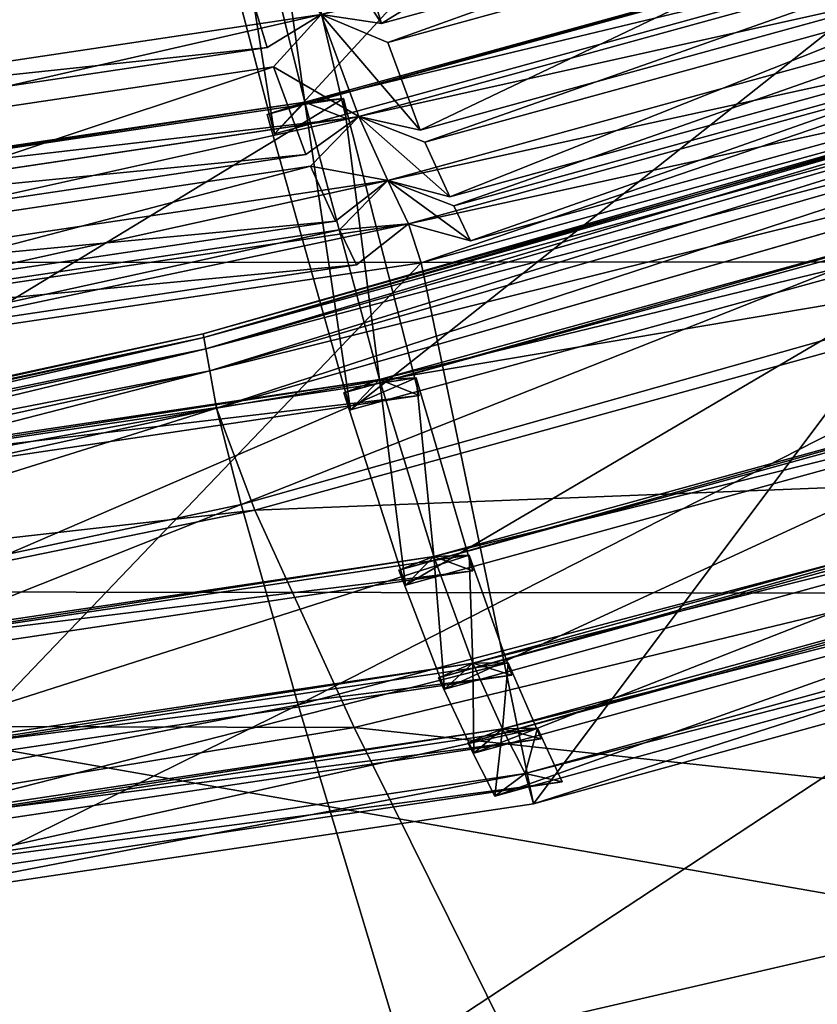
# Model space of a CAD drawing. Units: millimetres. Extents: x -421 to -90, y 30 to 75.
# Drawn here: x -397 to -396, y 45 to 47 of the extents above; entities that cross this region are included whole.
import ezdxf

# ---------------------------------------------------------------- set-up
doc = ezdxf.new("R2010")
doc.units = ezdxf.units.MM
doc.layers.get('0').update_dxf_attribs({"true_color": 0xc7c7c7})

# ---------------------------------------------------------------- blocks, each defined once
blk = doc.blocks.new('Box002')
at = {"color": 0}
mesh = blk.add_polyface(dxfattribs=at)
corners = [(0.9090362191200256, -0.6289088129997253, 3.142188787460327), (0.7890148162841797, -0.794675350189209, 3.142188787460327), (0.8940815925598145, -0.9026098251342773, 3.142189025878906), (0.70833820104599, -0.7111705541610718, 3.142188787460327), (0.5581257343292236, -0.8144933581352234, 3.142188549041748), (0.6289550065994263, -0.904201865196228, 3.142188787460327), (0.586993396282196, -0.8315139412879944, 3.002708435058594), (0.7247482538223267, -0.7314029335975647, 3.002708435058594), (0.8219047784805298, -0.8350948095321655, 3.002708435058594), (0.9307101964950562, -0.6917833685874939, 3.002708435058594), (0.4725179970264435, -0.7008699178695679, 3.045752286911011), (0.3250243067741394, -0.765040397644043, 3.04575252532959), (0.3250250816345215, -0.7650408744812012, 3.058796167373657), (0.4725185036659241, -0.7008703351020813, 3.058796167373657), (0.3250259160995483, -0.7650413513183594, 3.07244873046875), (0.4725196361541748, -0.7008713483810425, 3.086101293563843), (0.3250267505645752, -0.7650418877601624, 3.086101293563843), (0.3250275850296021, -0.7650423645973206, 3.09914493560791), (0.4725190699100494, -0.7008708715438843, 3.07244873046875), (0.1852463036775589, -0.8686410784721375, 3.142189025878906), (0.3545638918876648, -0.8239567279815674, 3.142188549041748), (0.3368540406227112, -0.7913299202919006, 3.141563415527344), (0.6574176549911499, -0.6583147644996643, 3.142188549041748), (0.5136581659317017, -0.7574800252914429, 3.142188549041748), (0.3870231211185455, -0.881505012512207, 3.142188549041748), (0.4892697930335999, -0.7254862189292908, 3.141563415527344), (0.4755996465682983, -0.705854594707489, 3.13593864440918), (0.3271442949771881, -0.7705473303794861, 3.135938882827759), (0.3292590379714966, -0.7760512828826904, 3.139688491821289), (0.4786778092384338, -0.7108362913131714, 3.139688491821289), (0.1722160279750824, -0.8212665319442749, 3.139688968658447), (0.1761192977428436, -0.8366625308990479, 3.141563892364502), (0.5251719951629639, -0.7643065452575684, 3.002708435058594), (0.4222102165222168, -0.8968946933746338, 3.002708435058594), (0.3686111271381378, -0.8301254510879517, 3.002708435058594), (0.3403385281562805, -0.7928833365440369, 3.003333568572998), (0.4921160936355591, -0.7272091507911682, 3.003333568572998), (0.1941774189472198, -0.8722090721130371, 3.002708435058594), (0.1783338338136673, -0.8375588655471802, 3.003333568572998), (0.1721962243318558, -0.8212693929672241, 3.005208492279053), (0.329230785369873, -0.7760607004165649, 3.005208492279053), (0.3271265625953674, -0.770550012588501, 3.008958339691162), (0.4755811989307404, -0.7058596611022949, 3.008958578109741), (0.4786457419395447, -0.7108505964279175, 3.005208492279053), (0.4725201427936554, -0.7008718252182007, 3.099145174026489), (0.325028270483017, -0.7650427222251892, 3.110971450805664), (0.4725206196308136, -0.7008721828460693, 3.110971450805664), (0.3252403736114502, -0.765593409538269, 3.121259689331055), (0.4737525880336761, -0.7028654217720032, 3.129688739776611), (0.3258752226829529, -0.7672448754310608, 3.129688739776611), (0.4728288352489471, -0.7013706564903259, 3.121259689331055), (0.4725175201892853, -0.7008695006370544, 3.033926010131836), (0.3250235915184021, -0.7650400400161743, 3.033926010131836), (0.4728235900402069, -0.7013682723045349, 3.023637771606445), (0.3252333998680115, -0.7655907869338989, 3.023637771606445), (0.3258642554283142, -0.7672437429428101, 3.015208721160889), (0.473742663860321, -0.7028653025627136, 3.015208721160889)]
mesh.append_faces([[corners[k] for k in face] for face in [(0, 1, 2), (3, 4, 5), (5, 1, 3), (6, 7, 8), (9, 8, 7), (10, 11, 12), (13, 12, 14), (15, 16, 17), (18, 14, 16), (19, 20, 21), (4, 3, 22), (22, 23, 4), (24, 4, 23), (23, 20, 24), (20, 23, 25), (25, 21, 20), (26, 27, 28), (28, 29, 26), (29, 28, 21), (21, 25, 29), (30, 28, 27), (31, 21, 28), (7, 6, 32), (6, 33, 34), (34, 32, 6), (32, 34, 35), (35, 36, 32), (37, 34, 33), (38, 35, 34), (39, 40, 35), (41, 42, 43), (43, 40, 41), (40, 43, 36), (36, 35, 40), (44, 17, 45), (46, 45, 47), (27, 26, 48), (48, 49, 27), (49, 48, 50), (50, 47, 49), (51, 52, 11), (53, 54, 52), (42, 41, 55), (55, 56, 42), (56, 55, 54), (54, 53, 56)]], dxfattribs={"vtx2": -1, "color": 0})
mesh = blk.add_polyface(dxfattribs=at)
corners = [(0.1700576543807983, -0.8094221353530884, 3.045752286911011), (0.01135452836751938, -0.843909502029419, 3.045752286911011), (0.01135539263486862, -0.8439099192619324, 3.058796167373657), (0.1700585186481476, -0.8094226121902466, 3.058796167373657), (0.01135629788041115, -0.8439103364944458, 3.07244873046875), (0.1700594425201416, -0.8094230890274048, 3.07244873046875), (0.3250243067741394, -0.765040397644043, 3.04575252532959), (0.3250250816345215, -0.7650408744812012, 3.058796167373657), (0.3250259160995483, -0.7650413513183594, 3.07244873046875), (0.01135806646198034, -0.8439112901687622, 3.099145174026489), (0.1700612306594849, -0.8094240427017212, 3.099145174026489), (0.1700603663921356, -0.809423565864563, 3.086101293563843), (0.3250275850296021, -0.7650423645973206, 3.09914493560791), (0.3250267505645752, -0.7650418877601624, 3.086101293563843), (0.0113572021946311, -0.843910813331604, 3.086101293563843), (0.3368540406227112, -0.7913299202919006, 3.141563415527344), (0.1761192977428436, -0.8366625308990479, 3.141563892364502), (0.1852463036775589, -0.8686410784721375, 3.142189025878906), (0.01136084645986557, -0.8564819097518921, 3.139688968658447), (0.1722160279750824, -0.8212665319442749, 3.139688968658447), (0.1711397469043732, -0.8153458833694458, 3.135938882827759), (0.3271442949771881, -0.7705473303794861, 3.135938882827759), (0.3292590379714966, -0.7760512828826904, 3.139688491821289), (0.01135208550840616, -0.8501927852630615, 3.008958578109741), (0.1711258292198181, -0.8153451681137085, 3.008958578109741), (0.1721962243318558, -0.8212693929672241, 3.005208492279053), (0.3271265625953674, -0.770550012588501, 3.008958339691162), (0.329230785369873, -0.7760607004165649, 3.005208492279053), (0.3403385281562805, -0.7928833365440369, 3.003333568572998), (0.1783338338136673, -0.8375588655471802, 3.003333568572998), (0.01135884877294302, -0.8439116477966309, 3.110971450805664), (0.1700620353221893, -0.8094244003295898, 3.110971450805664), (0.01135953422635794, -0.8445404767990112, 3.121259689331055), (0.1701703369617462, -0.8100168108940125, 3.121259689331055), (0.325028270483017, -0.7650427222251892, 3.110971450805664), (0.3252403736114502, -0.765593409538269, 3.121259689331055), (0.01136055029928684, -0.8501970767974854, 3.135938882827759), (0.1704937070608139, -0.811793327331543, 3.129688739776611), (0.3258752226829529, -0.7672448754310608, 3.129688739776611), (0.01136010698974133, -0.8464261293411255, 3.12968897819519), (0.1700568497180939, -0.8094217777252197, 3.033926010131836), (0.01135374419391155, -0.8439090847969055, 3.033926010131836), (0.3250235915184021, -0.7650400400161743, 3.033926010131836), (0.1701632291078568, -0.8100138306617737, 3.023637771606445), (0.3252333998680115, -0.7655907869338989, 3.023637771606445), (0.01135250180959702, -0.8464222550392151, 3.01520848274231), (0.1704838573932648, -0.8117908239364624, 3.015208721160889), (0.01135306246578693, -0.8445371389389038, 3.023637771606445), (0.3258642554283142, -0.7672437429428101, 3.015208721160889)]
mesh.append_faces([[corners[k] for k in face] for face in [(0, 1, 2), (2, 3, 0), (4, 5, 3), (6, 0, 3), (3, 7, 6), (7, 3, 5), (5, 8, 7), (9, 10, 11), (10, 12, 13), (13, 11, 10), (14, 11, 5), (11, 13, 8), (8, 5, 11), (15, 16, 17), (18, 19, 20), (21, 20, 19), (22, 19, 16), (23, 24, 25), (24, 26, 27), (27, 25, 24), (28, 29, 25), (30, 31, 10), (32, 33, 31), (12, 10, 31), (31, 34, 12), (34, 31, 33), (33, 35, 34), (36, 20, 37), (20, 21, 38), (38, 37, 20), (39, 37, 33), (37, 38, 35), (35, 33, 37), (1, 0, 40), (40, 41, 1), (0, 6, 42), (42, 40, 0), (41, 40, 43), (40, 42, 44), (44, 43, 40), (45, 46, 24), (47, 43, 46), (26, 24, 46), (46, 48, 26), (48, 46, 43), (43, 44, 48)]], dxfattribs={"vtx2": -1, "color": 0})
mesh = blk.add_polyface(dxfattribs=at)
corners = [(0.9402775764465332, -1.357412099838257, 3.142189025878906), (0.9053966999053955, -1.262897491455078, 3.142189025878906), (0.621833086013794, -1.298487663269043, 3.142189025878906), (0.6505506634712219, -1.375507235527039, 3.142189025878906), (0.3179938495159149, -1.314186215400696, 3.142189025878906), (0.3336653113365173, -1.383073091506958, 3.142189025878906), (0.5581257343292236, -0.8144933581352234, 3.142188549041748), (0.3870231211185455, -0.881505012512207, 3.142188549041748), (0.4388663768768311, -0.971548318862915, 3.142188787460327), (0.6289550065994263, -0.904201865196228, 3.142188787460327), (0.7890148162841797, -0.794675350189209, 3.142188787460327), (0.719083309173584, -1.016914129257202, 3.142189025878906), (0.8940815925598145, -0.9026098251342773, 3.142189025878906), (0.5017966032028198, -1.080512642860413, 3.142189025878906), (0.2287585139274597, -1.010774731636047, 3.142189025878906), (0.2604242563247681, -1.11396050453186, 3.142189025878906), (0.5675169825553894, -1.19482433795929, 3.142189025878906), (0.2918747663497925, -1.219789862632751, 3.142189025878906), (0.8214479684829712, -1.142938733100891, 3.142189025878906), (0.2243657857179642, -0.9332157373428345, 3.002708435058594), (0.4222102165222168, -0.8968946933746338, 3.002708435058594), (0.509297251701355, -1.002298593521118, 3.002708435058594), (0.2735376954078674, -1.028574228286743, 3.002708435058594), (0.6505259275436401, -1.14926278591156, 2.943488359451294), (0.3167689442634583, -1.140197396278381, 2.955790996551514), (0.8219047784805298, -0.8350948095321655, 3.002708435058594), (0.6867600083351135, -0.9382026195526123, 3.002708435058594), (0.586993396282196, -0.8315139412879944, 3.002708435058594), (0.9504350423812866, -0.9698050022125244, 2.955791234970093), (0.8291457891464233, -1.066659212112427, 2.955790996551514), (1.018824815750122, -1.199170112609863, 2.815039157867432), (0.9353868961334229, -1.259158253669739, 2.773334980010986), (0.88421630859375, -1.324621081352234, 2.648221969604492), (0.8728727102279663, -1.393985748291016, 2.4006028175354), (0.6285940408706665, -1.365657091140747, 2.500302314758301), (0.6297914981842041, -1.271797895431519, 2.773334741592407), (0.3299016952514648, -1.354118347167969, 2.533535003662109), (0.3291352987289429, -1.249998211860657, 2.815038919448853), (0.2019937932491302, -0.9243094325065613, 3.142189025878906), (0.3545638918876648, -0.8239567279815674, 3.142188549041748), (0.1941774189472198, -0.8722090721130371, 3.002708435058594)]
mesh.append_faces([[corners[k] for k in face] for face in [(0, 1, 2), (2, 3, 0), (4, 5, 3), (3, 2, 4), (6, 7, 8), (8, 9, 6), (10, 9, 11), (11, 12, 10), (9, 8, 13), (13, 11, 9), (14, 8, 7), (8, 14, 15), (15, 13, 8), (4, 2, 16), (16, 17, 4), (17, 16, 13), (13, 15, 17), (12, 11, 18), (2, 1, 18), (18, 16, 2), (16, 18, 11), (11, 13, 16), (19, 20, 21), (21, 22, 19), (22, 21, 23), (23, 24, 22), (25, 26, 27), (26, 25, 28), (28, 29, 26), (20, 27, 26), (26, 21, 20), (21, 26, 29), (29, 23, 21), (30, 31, 23), (23, 29, 30), (32, 33, 34), (34, 35, 32), (31, 32, 35), (35, 23, 31), (36, 37, 35), (35, 34, 36), (37, 24, 23), (23, 35, 37), (38, 7, 39), (20, 19, 40)]], dxfattribs={"vtx2": -1, "color": 0})
mesh = blk.add_polyface(dxfattribs=at)
corners = [(0.004016780760139227, -1.319938898086548, 3.142189025878906), (0.003200731240212917, -1.385374069213867, 3.142189025878906), (0.3336653113365173, -1.383073091506958, 3.142189025878906), (0.3179938495159149, -1.314186215400696, 3.142189025878906), (0.2019937932491302, -0.9243094325065613, 3.142189025878906), (0.01000109501183033, -0.9550101161003113, 3.142189025878906), (0.008641041815280914, -1.035941123962402, 3.142189025878906), (0.2287585139274597, -1.010774731636047, 3.142189025878906), (0.007008957676589489, -1.132332801818848, 3.142189025878906), (0.2604242563247681, -1.11396050453186, 3.142189025878906), (0.3870231211185455, -0.881505012512207, 3.142188549041748), (0.2918747663497925, -1.219789862632751, 3.142189025878906), (0.005376863293349743, -1.231295347213745, 3.142189025878906), (0.009990708902478218, -0.9550069570541382, 3.002708435058594), (0.2243657857179642, -0.9332157373428345, 3.002708435058594), (0.2735376954078674, -1.028574228286743, 3.002708435058594), (0.008629760704934597, -1.035939693450928, 3.002708435058594), (0.3167689442634583, -1.140197396278381, 2.955790996551514), (0.006996619049459696, -1.135436415672302, 2.955790996551514), (0.004002494737505913, -1.350974321365356, 2.533535003662109), (0.005363469012081623, -1.243710279464722, 2.815038919448853), (0.3291352987289429, -1.249998211860657, 2.815038919448853), (0.3299016952514648, -1.354118347167969, 2.533535003662109), (0.1700585186481476, -0.8094226121902466, 3.058796167373657), (0.01135539263486862, -0.8439099192619324, 3.058796167373657), (0.01135629788041115, -0.8439103364944458, 3.07244873046875), (0.1700603663921356, -0.809423565864563, 3.086101293563843), (0.0113572021946311, -0.843910813331604, 3.086101293563843), (0.01135806646198034, -0.8439112901687622, 3.099145174026489), (0.1700594425201416, -0.8094230890274048, 3.07244873046875), (0.1852463036775589, -0.8686410784721375, 3.142189025878906), (0.01081709563732147, -0.9024292826652527, 3.142189025878906), (0.3545638918876648, -0.8239567279815674, 3.142188549041748), (0.1761192977428436, -0.8366625308990479, 3.141563892364502), (0.0112250205129385, -0.8717395663261414, 3.141563892364502), (0.1711397469043732, -0.8153458833694458, 3.135938882827759), (0.01136055029928684, -0.8501970767974854, 3.135938882827759), (0.01136084645986557, -0.8564819097518921, 3.139688968658447), (0.1722160279750824, -0.8212665319442749, 3.139688968658447), (0.01080728136003017, -0.9024251699447632, 3.002708435058594), (0.1941774189472198, -0.8722090721130371, 3.002708435058594), (0.01121561042964458, -0.8717350363731384, 3.003333568572998), (0.1783338338136673, -0.8375588655471802, 3.003333568572998), (0.3686111271381378, -0.8301254510879517, 3.002708435058594), (0.1721962243318558, -0.8212693929672241, 3.005208492279053), (0.01135183311998844, -0.8564773201942444, 3.005208492279053), (0.01135208550840616, -0.8501927852630615, 3.008958578109741), (0.1700612306594849, -0.8094240427017212, 3.099145174026489), (0.01135884877294302, -0.8439116477966309, 3.110971450805664), (0.1700620353221893, -0.8094244003295898, 3.110971450805664), (0.01135953422635794, -0.8445404767990112, 3.121259689331055), (0.1704937070608139, -0.811793327331543, 3.129688739776611), (0.01136010698974133, -0.8464261293411255, 3.12968897819519), (0.1701703369617462, -0.8100168108940125, 3.121259689331055), (0.1701632291078568, -0.8100138306617737, 3.023637771606445), (0.01135306246578693, -0.8445371389389038, 3.023637771606445), (0.01135374419391155, -0.8439090847969055, 3.033926010131836), (0.1711258292198181, -0.8153451681137085, 3.008958578109741), (0.01135250180959702, -0.8464222550392151, 3.01520848274231), (0.1704838573932648, -0.8117908239364624, 3.015208721160889)]
mesh.append_faces([[corners[k] for k in face] for face in [(0, 1, 2), (2, 3, 0), (4, 5, 6), (6, 7, 4), (7, 6, 8), (8, 9, 7), (10, 4, 7), (0, 3, 11), (11, 12, 0), (12, 11, 9), (9, 8, 12), (13, 14, 15), (15, 16, 13), (16, 15, 17), (17, 18, 16), (19, 20, 21), (21, 22, 19), (20, 18, 17), (17, 21, 20), (23, 24, 25), (26, 27, 28), (29, 25, 27), (5, 4, 30), (30, 31, 5), (32, 30, 4), (31, 30, 33), (33, 34, 31), (35, 36, 37), (38, 37, 34), (34, 33, 38), (14, 13, 39), (39, 40, 14), (40, 39, 41), (41, 42, 40), (43, 40, 42), (44, 45, 46), (45, 44, 42), (42, 41, 45), (47, 28, 48), (49, 48, 50), (51, 52, 36), (53, 50, 52), (54, 55, 56), (57, 46, 58), (59, 58, 55)]], dxfattribs={"vtx2": -1, "color": 0})
blk = doc.blocks.new('Object016')
at = {"color": 0}
mesh = blk.add_polyface(dxfattribs=at)
corners = [(2.606788396835327, -0.03108644858002663, -2.384021997451782), (2.591405153274536, -0.2844662070274353, -2.384021997451782), (2.713360071182251, -0.2992740869522095, -2.05750846862793), (2.729641914367676, -0.03108637779951096, -2.05750846862793), (2.814495086669922, -0.311512678861618, -1.641772866249084), (2.831517696380615, -0.03112765960395336, -1.641772866249084), (2.747822523117065, -0.03112773783504963, -1.997755289077759), (2.731412410736084, -0.301424652338028, -1.997755289077759), (2.843146562576294, -0.03114465065300465, -1.581292390823364), (2.826040983200073, -0.3128975927829742, -1.581292390823364), (2.880479574203491, -0.3195075690746307, -1.216030836105347), (2.89798641204834, -0.03114457800984383, -1.216030836105347), (2.924570798873901, -0.3248547911643982, -0.802007794380188), (2.942401885986328, -0.03115078993141651, -0.8020078539848328), (2.905655860900879, -0.03115085884928703, -1.155621528625488), (2.8880934715271, -0.3204257488250732, -1.155621528625488), (2.70334267616272, -0.3293647468090057, -2.022392272949219), (2.723338842391968, -6.498939342236554e-08, -2.022392272949219), (2.57935094833374, -1.551697437207622e-07, -2.405074834823608), (2.560408353805542, -0.3120095133781433, -2.405074834823608), (2.800058364868164, -0.341108113527298, -1.607996940612793), (2.820767402648926, 2.684104494221629e-08, -1.607996940612793), (2.863340616226196, -0.3487918972969055, -1.183398008346558), (2.88451623916626, 1.119011017181037e-07, -1.183398008346558), (2.905974149703979, -0.3539684414863586, -0.7701044082641602), (2.927464008331299, 1.943955538763475e-07, -0.7701045274734497), (2.930488109588623, -0.325572282075882, -0.7421306371688843), (2.629725694656372, 0.02229268848896027, -2.937081336975098), (2.863911867141724, 0.01937769167125225, -2.524224758148193), (2.84053897857666, -0.3656740486621857, -2.524213790893555), (2.607717037200928, -0.3403196930885315, -2.937073707580566), (2.998554468154907, -0.3840624690055847, -2.095915555953979), (2.829365253448486, -0.3656026422977448, -2.547704219818115), (2.852812528610229, 0.0206637941300869, -2.54771089553833), (2.641146183013916, 0.02078056335449219, -2.920701503753662), (2.628161668777466, -6.961702752050769e-07, -2.924993276596069), (2.60887622833252, -0.3178948163986206, -2.924982309341431), (2.850634098052979, -2.688699680675199e-07, -2.533158540725708), (2.829718112945557, -0.3447099030017853, -2.533148527145386), (2.863911628723145, -0.0193785335868597, -2.524225234985352), (2.629725217819214, -0.02229413390159607, -2.937082290649414), (2.852812528610229, -0.02066435478627682, -2.547710657119751), (3.022997379302979, -0.01858052983880043, -2.095924377441406)]
mesh.append_faces([[corners[k] for k in face] for face in [(0, 1, 2), (2, 3, 0), (4, 5, 6), (6, 7, 4), (8, 9, 10), (10, 11, 8), (12, 13, 14), (14, 15, 12), (16, 17, 3), (3, 2, 16), (17, 18, 0), (0, 3, 17), (19, 16, 2), (17, 16, 7), (7, 6, 17), (4, 7, 16), (20, 21, 5), (5, 4, 20), (21, 17, 6), (6, 5, 21), (22, 23, 11), (11, 10, 22), (23, 21, 8), (8, 11, 23), (21, 20, 9), (9, 8, 21), (23, 22, 15), (15, 14, 23), (13, 12, 24), (25, 23, 14), (14, 13, 25), (25, 24, 26), (27, 28, 29), (29, 30, 27), (31, 32, 33), (34, 35, 36), (28, 37, 38), (38, 29, 28), (32, 38, 37), (37, 33, 32), (39, 37, 35), (35, 40, 39), (37, 41, 42)]], dxfattribs={"vtx2": -1, "color": 0})
mesh = blk.add_polyface(dxfattribs=at)
corners = [(2.89371919631958, -0.7155100107192993, -0.3433271646499634), (2.958719491958618, -0.36037278175354, -0.3433271646499634), (2.935315132141113, -0.3575310409069061, -0.4595898389816284), (2.922979831695557, -0.3874059915542603, -0.7421306371688843), (2.946676731109619, -0.3902832865715027, -0.4913470447063446), (2.905974149703979, -0.3539684414863586, -0.7701044082641602), (2.954184770584106, -0.3284495770931244, -0.491347074508667), (2.930488109588623, -0.325572282075882, -0.7421306371688843), (2.99322772026062, -0.3446831107139587, -2.128617286682129), (3.106689453125, -0.3598140776157379, -1.642283201217651), (3.031911373138428, -0.7683719992637634, -1.642287611961365), (3.097587585449219, -0.3578768372535706, -1.690131425857544), (3.171735286712646, -0.3677584826946259, -1.19242525100708), (3.095549821853638, -0.7840089201927185, -1.192428469657898), (3.210032224655151, -0.4093952476978302, -0.7650662064552307), (3.159687995910645, -0.4038938879966736, -1.251899600028992), (3.185352563858032, 0.01884705200791359, -1.251902103424072), (3.164263486862183, -0.3662120699882507, -1.251899600028992), (3.214461326599121, -0.3729184865951538, -0.765066385269165), (3.137330055236816, -0.7943358421325684, -0.7650683522224426), (3.207472085952759, -0.3714998662471771, -0.8359981179237366), (3.243748188018799, -0.3764653205871582, -0.4518797099590302), (3.165971994400024, -0.8014051914215088, -0.4518815279006958), (3.239316701889038, -0.4129601716995239, -0.4518795907497406), (3.202906608581543, -0.4091005921363831, -0.83599853515625), (3.228884935379028, 0.01880527846515179, -0.8359999060630798), (3.250591516494751, -0.3958125412464142, -0.4029489755630493), (3.233115196228027, -0.3936906456947327, -0.4568223357200623), (3.25700855255127, -1.100797817343846e-07, -0.4568268060684204), (3.179191112518311, -0.7858725786209106, -0.4029505252838135), (3.003066062927246, -0.3469053506851196, -2.095915794372559), (2.988038301467896, -0.3639330565929413, -2.110445976257324), (2.922386169433594, -0.7225760817527771, -2.110453844070435), (2.834375619888306, -0.3243395686149597, -2.547703981399536), (2.998554468154907, -0.3840624690055847, -2.095915555953979), (2.829718112945557, -0.3447099030017853, -2.533148527145386), (3.102255821228027, -0.3963273167610168, -1.64228367805481), (3.092411994934082, -0.3766061365604401, -1.66517436504364), (2.988470077514648, -0.3838655054569244, -2.128617286682129), (2.920451641082764, -0.7422943711280823, -2.128621816635132), (3.024475336074829, -0.7477386593818665, -1.665179133415222), (3.158733367919922, -0.384659081697464, -1.221564054489136), (3.089344501495361, -0.7637274861335754, -1.221567749977112), (3.022712707519531, -0.7669610977172852, -1.690134048461914), (3.167312860488892, -0.4041799902915955, -1.192425608634949), (3.092955112457275, -0.3960300385951996, -1.690131068229675), (3.182078123092651, 4.849975709930732e-08, -1.221568465232849), (3.202290058135986, -0.3899481594562531, -0.8001435399055481), (3.088013648986816, -0.7828100323677063, -1.251901626586914), (3.13194727897644, -0.7742281556129456, -0.8001466989517212), (3.162097454071045, -0.7816594243049622, -0.4568267166614532), (3.130290508270264, -0.7931882739067078, -0.8360003232955933), (3.265495777130127, 0.01824474148452282, -0.4518816471099854), (3.225955963134766, -7.46567963005873e-08, -0.8001465797424316)]
mesh.append_faces([[corners[k] for k in face] for face in [(0, 1, 2), (3, 4, 2), (5, 2, 6), (6, 7, 5), (8, 9, 10), (11, 12, 13), (14, 15, 16), (17, 18, 19), (20, 21, 22), (23, 24, 25), (26, 27, 28), (27, 26, 29), (30, 31, 32), (31, 30, 33), (34, 31, 35), (36, 37, 31), (31, 38, 36), (31, 8, 39), (9, 37, 40), (8, 31, 37), (37, 9, 8), (12, 41, 42), (11, 37, 41), (41, 12, 11), (37, 11, 43), (44, 41, 37), (37, 45, 44), (15, 41, 46), (14, 47, 41), (41, 15, 14), (41, 17, 48), (18, 47, 49), (17, 41, 47), (47, 18, 17), (21, 27, 50), (20, 47, 27), (27, 21, 20), (47, 20, 51), (27, 23, 52), (24, 47, 53), (23, 27, 47), (47, 24, 23), (29, 26, 1)]], dxfattribs={"vtx2": -1, "color": 0})
mesh = blk.add_polyface(dxfattribs=at)
corners = [(2.948362350463867, -0.03115171380341053, -0.7421307563781738), (2.930488109588623, -0.325572282075882, -0.7421306371688843), (2.954184770584106, -0.3284495770931244, -0.491347074508667), (2.972234010696411, -0.03115165792405605, -0.4913469552993774), (2.958719491958618, -0.36037278175354, -0.3433271646499634), (2.980598211288452, 2.908788019340136e-07, -0.3433272838592529), (2.957021236419678, 2.628992774589278e-07, -0.4595897197723389), (2.935315132141113, -0.3575310409069061, -0.4595898389816284), (2.905974149703979, -0.3539684414863586, -0.7701044082641602), (2.927464008331299, 1.943955538763475e-07, -0.7701045274734497), (2.942401885986328, -0.03115078993141651, -0.8020078539848328), (2.852812528610229, 0.0206637941300869, -2.54771089553833), (3.022997617721558, 0.01857977360486984, -2.095923662185669), (2.998554468154907, -0.3840624690055847, -2.095915555953979), (3.012963771820068, 0.01960778795182705, -2.128621816635132), (3.127425193786621, 0.01825386472046375, -1.642288208007812), (3.102255821228027, -0.3963273167610168, -1.64228367805481), (2.988470077514648, -0.3838655054569244, -2.128617286682129), (3.167312860488892, -0.4041799902915955, -1.192425608634949), (3.092955112457275, -0.3960300385951996, -1.690131068229675), (3.11815619468689, 0.01908578164875507, -1.690134286880493), (3.192956447601318, 0.01820677146315575, -1.192428946495056), (3.185352563858032, 0.01884705200791359, -1.251902103424072), (3.235994338989258, 0.01823532767593861, -0.765068531036377), (3.210032224655151, -0.4093952476978302, -0.7650662064552307), (3.228884935379028, 0.01880527846515179, -0.8359999060630798), (3.265495777130127, 0.01824474148452282, -0.4518816471099854), (3.239316701889038, -0.4129601716995239, -0.4518795907497406), (3.25700855255127, -1.100797817343846e-07, -0.4568268060684204), (3.274613618850708, 1.318006042083653e-07, -0.4029509127140045), (3.250591516494751, -0.3958125412464142, -0.4029489755630493), (3.010123014450073, -1.673116685196874e-07, -2.110453605651855), (2.988038301467896, -0.3639330565929413, -2.110445976257324), (3.115267276763916, -2.458564374308025e-08, -1.665179491043091), (3.092411994934082, -0.3766061365604401, -1.66517436504364), (3.182078123092651, 4.849975709930732e-08, -1.221568465232849), (3.158733367919922, -0.384659081697464, -1.221564054489136), (3.159687995910645, -0.4038938879966736, -1.251899600028992), (3.225955963134766, -7.46567963005873e-08, -0.8001465797424316), (3.202290058135986, -0.3899481594562531, -0.8001435399055481), (3.233115196228027, -0.3936906456947327, -0.4568223357200623), (3.202906608581543, -0.4091005921363831, -0.83599853515625), (3.022997379302979, -0.01858052983880043, -2.095924377441406), (2.850634098052979, -2.688699680675199e-07, -2.533158540725708), (3.127425193786621, -0.01825393736362457, -1.642288088798523), (3.012963771820068, -0.01960812695324421, -2.128621578216553), (3.192956447601318, -0.01820681244134903, -1.192429065704346), (3.11815619468689, -0.01908595860004425, -1.690134167671204), (3.235994338989258, -0.01823513209819794, -0.765068769454956), (3.185352563858032, -0.01884699054062366, -1.251901984214783), (3.265495777130127, -0.01824500598013401, -0.4518810212612152), (3.228884696960449, -0.0188056044280529, -0.8360005617141724)]
mesh.append_faces([[corners[k] for k in face] for face in [(0, 1, 2), (2, 3, 0), (4, 5, 6), (6, 7, 4), (8, 9, 10), (7, 6, 3), (3, 2, 7), (6, 9, 0), (0, 3, 6), (1, 0, 9), (11, 12, 13), (14, 15, 16), (16, 17, 14), (18, 19, 20), (20, 21, 18), (22, 23, 24), (25, 26, 27), (28, 29, 30), (12, 31, 32), (32, 13, 12), (17, 32, 31), (31, 14, 17), (15, 33, 34), (34, 16, 15), (21, 35, 36), (36, 18, 21), (19, 34, 33), (33, 20, 19), (35, 22, 37), (23, 38, 39), (39, 24, 23), (26, 28, 40), (38, 25, 41), (42, 31, 43), (44, 33, 31), (31, 45, 44), (46, 35, 33), (33, 47, 46), (48, 38, 35), (35, 49, 48), (50, 28, 38), (38, 51, 50), (5, 4, 30), (30, 29, 5)]], dxfattribs={"vtx2": -1, "color": 0})
mesh = blk.add_polyface(dxfattribs=at)
corners = [(2.657494783401489, -0.6252697706222534, -2.05750846862793), (2.705867767333984, -0.3609783351421356, -2.05750846862793), (2.58391284942627, -0.3461704552173615, -2.384021997451782), (2.756420373916626, -0.6496098637580872, -1.641772747039795), (2.806993007659912, -0.3732985556125641, -1.641772866249084), (2.723910331726074, -0.363210529088974, -1.997755289077759), (2.675157070159912, -0.6295804381370544, -1.997755289077759), (2.818534851074219, -0.3747169673442841, -1.581292390823364), (2.767715215682983, -0.6523762345314026, -1.581292271614075), (2.820961713790894, -0.6655001640319824, -1.216030836105347), (2.872973442077637, -0.3813269436359406, -1.216030836105347), (2.864087820053101, -0.6761232614517212, -0.802007794380188), (2.917062997817993, -0.3866866230964661, -0.802007794380188), (2.880585670471191, -0.3822575509548187, -1.155621528625488), (2.893053293228149, -0.6832617521286011, -0.4913468360900879), (2.946676731109619, -0.3902832865715027, -0.4913470447063446), (2.922979831695557, -0.3874059915542603, -0.7421306371688843), (2.643935441970825, -0.6539442539215088, -2.022392272949219), (2.70334267616272, -0.3293647468090057, -2.022392272949219), (2.800058364868164, -0.341108113527298, -1.607996940612793), (2.814495086669922, -0.311512678861618, -1.641772866249084), (2.738533020019531, -0.6772602796554565, -1.607996821403503), (2.800429344177246, -0.6925162076950073, -1.183398008346558), (2.863340616226196, -0.3487918972969055, -1.183398008346558), (2.880479574203491, -0.3195075690746307, -1.216030836105347), (2.826040983200073, -0.3128975927829742, -1.581292390823364), (2.905974149703979, -0.3539684414863586, -0.7701044082641602), (2.924570798873901, -0.3248547911643982, -0.802007794380188), (2.8880934715271, -0.3204257488250732, -1.155621528625488), (2.828409433364868, -0.6673294305801392, -1.155621528625488), (2.842128992080688, -0.7027941942214966, -0.7701044082641602), (2.870827436447144, -0.7098677158355713, -0.4595896005630493), (2.935315132141113, -0.3575310409069061, -0.4595898389816284), (2.869875431060791, -0.677548885345459, -0.7421306371688843), (2.613117218017578, -0.2958443760871887, -2.937073707580566), (2.84524130821228, -0.3269443213939667, -2.524214267730713), (2.775786161422729, -0.7064006924629211, -2.524224519729614), (2.547706842422485, -0.6531867384910583, -2.937082052230835), (2.834375619888306, -0.3243395686149597, -2.547703981399536), (3.003066062927246, -0.3469053506851196, -2.095915794372559), (2.930439949035645, -0.7436976432800293, -2.095923900604248), (2.84053897857666, -0.3656740486621857, -2.524213790893555), (2.829718112945557, -0.3447099030017853, -2.533148527145386), (2.60887622833252, -0.3178948163986206, -2.924982309341431), (2.607717037200928, -0.3403196930885315, -2.937073707580566), (2.767531871795654, -0.68440842628479, -2.53315806388855), (2.988038301467896, -0.3639330565929413, -2.110445976257324), (2.76470160484314, -0.7049928307533264, -2.547710657119751), (2.829365253448486, -0.3656026422977448, -2.547704219818115), (2.998554468154907, -0.3840624690055847, -2.095915555953979)]
mesh.append_faces([[corners[k] for k in face] for face in [(0, 1, 2), (3, 4, 5), (5, 6, 3), (7, 8, 9), (9, 10, 7), (11, 12, 13), (14, 15, 16), (17, 18, 1), (1, 0, 17), (2, 1, 18), (18, 19, 20), (18, 17, 6), (6, 5, 18), (21, 19, 4), (19, 18, 5), (5, 4, 19), (22, 23, 10), (23, 19, 7), (7, 10, 23), (19, 21, 8), (8, 7, 19), (19, 23, 24), (24, 25, 19), (23, 26, 27), (27, 28, 23), (29, 13, 23), (30, 26, 12), (26, 23, 13), (13, 12, 26), (31, 32, 15), (32, 26, 16), (33, 16, 26), (34, 35, 36), (36, 37, 34), (38, 39, 40), (41, 42, 43), (43, 44, 41), (35, 42, 45), (34, 43, 42), (42, 35, 34), (38, 42, 46), (42, 38, 47), (42, 48, 49)]], dxfattribs={"vtx2": -1, "color": 0})
mesh = blk.add_polyface(dxfattribs=at)
corners = [(2.880585670471191, -0.3822575509548187, -1.155621528625488), (2.828409433364868, -0.6673294305801392, -1.155621528625488), (2.864087820053101, -0.6761232614517212, -0.802007794380188), (2.657893180847168, -0.9782201051712036, -1.641772747039795), (2.741521596908569, -0.7100561857223511, -1.641772747039795), (2.660258531570435, -0.6900267601013184, -1.997755289077759), (2.720046758651733, -1.001773715019226, -1.216030597686768), (2.806054830551147, -0.7259795069694519, -1.216030836105347), (2.752808570861816, -0.7128556370735168, -1.581292271614075), (2.761577129364014, -1.01751720905304, -0.8020076751708984), (2.849177837371826, -0.7366148233413696, -0.8020077347755432), (2.813499689102173, -0.7278209924697876, -1.155621528625488), (2.789470195770264, -1.02809464931488, -0.4913469254970551), (2.878143072128296, -0.743755042552948, -0.4913468360900879), (2.854965209960938, -0.7380422353744507, -0.7421306371688843), (2.786233425140381, -1.06017541885376, -0.3433270454406738), (2.89371919631958, -0.7155100107192993, -0.3433271646499634), (2.870827436447144, -0.7098677158355713, -0.4595896005630493), (2.643935441970825, -0.6539442539215088, -2.022392272949219), (2.738533020019531, -0.6772602796554565, -1.607996821403503), (2.756420373916626, -0.6496098637580872, -1.641772747039795), (2.675157070159912, -0.6295804381370544, -1.997755289077759), (2.806993007659912, -0.3732985556125641, -1.641772866249084), (2.872973442077637, -0.3813269436359406, -1.216030836105347), (2.820961713790894, -0.6655001640319824, -1.216030836105347), (2.800429344177246, -0.6925162076950073, -1.183398008346558), (2.767715215682983, -0.6523762345314026, -1.581292271614075), (2.863340616226196, -0.3487918972969055, -1.183398008346558), (2.842128992080688, -0.7027941942214966, -0.7701044082641602), (2.579638957977295, -0.9485422372817993, -1.99775505065918), (2.63679313659668, -1.003500580787659, -1.607996821403503), (2.696397542953491, -1.026105403900146, -1.183397769927979), (2.668771982192993, -0.9823278784751892, -1.581292271614075), (2.727219581604004, -1.004487276077271, -1.155621290206909), (2.736553430557251, -1.041334390640259, -0.7701042890548706), (2.76418924331665, -1.051815271377563, -0.4595897197723389), (2.767150402069092, -1.019629955291748, -0.7421305179595947), (2.930439949035645, -0.7436976432800293, -2.095923900604248), (2.76470160484314, -0.7049928307533264, -2.547710657119751), (2.834375619888306, -0.3243395686149597, -2.547703981399536), (2.558377265930176, -0.609895646572113, -2.937082052230835), (2.785061120986938, -0.6687707304954529, -2.524224519729614), (2.670218229293823, -1.037040114402771, -2.524214506149292), (2.774592399597168, -0.66486656665802, -2.547709941864014), (2.939333200454712, -0.7076171636581421, -2.09592342376709), (2.819241046905518, -1.092710137367249, -2.095916509628296), (2.775786161422729, -0.7064006924629211, -2.524224519729614), (2.767531871795654, -0.68440842628479, -2.53315806388855), (2.551523923873901, -0.6311671733856201, -2.92499303817749), (2.84524130821228, -0.3269443213939667, -2.524214267730713), (2.829718112945557, -0.3447099030017853, -2.533148527145386), (2.664729118347168, -1.014095783233643, -2.533148527145386), (2.922386169433594, -0.7225760817527771, -2.110453844070435), (2.659386873245239, -1.034296989440918, -2.547703742980957)]
mesh.append_faces([[corners[k] for k in face] for face in [(0, 1, 2), (3, 4, 5), (6, 7, 8), (9, 10, 11), (12, 13, 14), (15, 16, 17), (18, 19, 20), (20, 21, 18), (22, 20, 19), (23, 24, 25), (19, 25, 24), (24, 26, 19), (27, 25, 1), (25, 28, 2), (2, 1, 25), (29, 5, 18), (30, 19, 4), (19, 18, 5), (5, 4, 19), (31, 25, 7), (25, 19, 8), (8, 7, 25), (32, 8, 19), (33, 11, 25), (34, 28, 10), (28, 25, 11), (11, 10, 28), (35, 17, 13), (17, 28, 14), (14, 13, 17), (36, 14, 28), (37, 38, 39), (40, 41, 42), (43, 44, 45), (46, 47, 48), (47, 46, 49), (38, 47, 50), (47, 38, 37), (41, 47, 51), (40, 48, 47), (47, 41, 40), (43, 47, 52), (47, 43, 53)]], dxfattribs={"vtx2": -1, "color": 0})
mesh = blk.add_polyface(dxfattribs=at)
corners = [(2.922979831695557, -0.3874059915542603, -0.7421306371688843), (2.869875431060791, -0.677548885345459, -0.7421306371688843), (2.893053293228149, -0.6832617521286011, -0.4913468360900879), (2.935315132141113, -0.3575310409069061, -0.4595898389816284), (2.870827436447144, -0.7098677158355713, -0.4595896005630493), (2.89371919631958, -0.7155100107192993, -0.3433271646499634), (2.917062997817993, -0.3866866230964661, -0.802007794380188), (2.864087820053101, -0.6761232614517212, -0.802007794380188), (2.842128992080688, -0.7027941942214966, -0.7701044082641602), (2.946676731109619, -0.3902832865715027, -0.4913470447063446), (2.905974149703979, -0.3539684414863586, -0.7701044082641602), (3.031911373138428, -0.7683719992637634, -1.642287611961365), (2.920451641082764, -0.7422943711280823, -2.128621816635132), (2.99322772026062, -0.3446831107139587, -2.128617286682129), (3.095549821853638, -0.7840089201927185, -1.192428469657898), (3.022712707519531, -0.7669610977172852, -1.690134048461914), (3.097587585449219, -0.3578768372535706, -1.690131425857544), (3.137330055236816, -0.7943358421325684, -0.7650683522224426), (3.088013648986816, -0.7828100323677063, -1.251901626586914), (3.164263486862183, -0.3662120699882507, -1.251899600028992), (3.165971994400024, -0.8014051914215088, -0.4518815279006958), (3.130290508270264, -0.7931882739067078, -0.8360003232955933), (3.207472085952759, -0.3714998662471771, -0.8359981179237366), (3.179191112518311, -0.7858725786209106, -0.4029505252838135), (3.162097454071045, -0.7816594243049622, -0.4568267166614532), (3.233115196228027, -0.3936906456947327, -0.4568223357200623), (2.929836750030518, -0.7042173743247986, -2.12862229347229), (3.040648221969604, -0.7329248785972595, -1.642287969589233), (2.916994333267212, -1.129436135292053, -1.642282843589783), (2.922386169433594, -0.7225760817527771, -2.110453844070435), (2.930439949035645, -0.7436976432800293, -2.095923900604248), (3.003066062927246, -0.3469053506851196, -2.095915794372559), (2.767531871795654, -0.68440842628479, -2.53315806388855), (2.988038301467896, -0.3639330565929413, -2.110445976257324), (3.024475336074829, -0.7477386593818665, -1.665179133415222), (3.106689453125, -0.3598140776157379, -1.642283201217651), (3.089344501495361, -0.7637274861335754, -1.221567749977112), (3.171735286712646, -0.3677584826946259, -1.19242525100708), (3.092411994934082, -0.3766061365604401, -1.66517436504364), (3.158733367919922, -0.384659081697464, -1.221564054489136), (3.13194727897644, -0.7742281556129456, -0.8001466989517212), (3.214461326599121, -0.3729184865951538, -0.765066385269165), (3.243748188018799, -0.3764653205871582, -0.4518797099590302), (3.202290058135986, -0.3899481594562531, -0.8001435399055481), (2.939333200454712, -0.7076171636581421, -2.09592342376709), (2.813848257064819, -1.070648550987244, -2.110446214675903), (2.774592399597168, -0.66486656665802, -2.547709941864014), (2.809497117996216, -1.090105891227722, -2.128617286682129), (3.031847953796387, -0.7298986911773682, -1.690134406089783), (3.104264259338379, -0.7486526966094971, -1.192428588867188), (3.097034215927124, -0.7462119460105896, -1.251901984214783), (3.146057844161987, -0.7589250802993774, -0.765068531036377), (3.139291524887085, -0.7566696405410767, -0.8360005617141724), (3.174704551696777, -0.7659759521484375, -0.4518813490867615), (2.958719491958618, -0.36037278175354, -0.3433271646499634)]
mesh.append_faces([[corners[k] for k in face] for face in [(0, 1, 2), (3, 4, 5), (6, 7, 8), (9, 2, 4), (10, 8, 1), (8, 4, 2), (2, 1, 8), (11, 12, 13), (14, 15, 16), (17, 18, 19), (20, 21, 22), (23, 24, 25), (26, 27, 28), (29, 30, 31), (30, 29, 32), (12, 29, 33), (11, 34, 29), (29, 12, 11), (34, 11, 35), (36, 14, 37), (15, 34, 38), (14, 36, 34), (34, 15, 14), (18, 36, 39), (17, 40, 36), (36, 18, 17), (40, 17, 41), (24, 20, 42), (21, 40, 43), (20, 24, 40), (40, 21, 20), (44, 29, 45), (29, 44, 46), (29, 26, 47), (26, 29, 34), (34, 27, 26), (48, 34, 36), (36, 49, 48), (50, 36, 40), (40, 51, 50), (52, 40, 24), (24, 53, 52), (54, 5, 23)]], dxfattribs={"vtx2": -1, "color": 0})

msp = doc.modelspace()

# ---------------------------------------------------------------- block references
at = {"color": 133, "true_color": 0x58c7e1, "xscale": 6.964131832122803, "yscale": 6.964131832122803, "zscale": 4.163519859313965}
msp.add_blockref('Box002', (-397.902099609375, 51.83734130859375, -5.046594619750977), dxfattribs=at)
at = {"color": 153, "true_color": 0x5890e1, "extrusion": (-0.01401767298793112, -0.01650969285521518, 0.9997654399337026), "xscale": -2.082545042037964, "yscale": -2.082477807998657, "zscale": -2.383280277252197, "rotation": 149.196944682466}
msp.add_blockref('Object016', (-337.0923461914062, -217.3074188232422, 11.9808292388916), dxfattribs=at)

# ---------------------------------------------------------------- meshes
at = {"color": 133, "true_color": 0x58c7e1}
mesh = msp.add_polyface(dxfattribs=at)
corners = [(-401.2894287109375, 38.26869201660156, 25.68536567687988), (-386.71484375, 38.26357269287109, 25.68536376953125), (-386.7015380859375, 38.4591178894043, 25.82202339172363), (-401.2744445800781, 38.4693489074707, 25.82202339172363), (-386.6948852539062, 38.88401412963867, 25.89035034179688), (-401.2644348144531, 39.72737884521484, 25.91312789916992), (-386.6926574707031, 39.70691680908203, 25.91312789916992), (-386.6926574707031, 41.09647369384766, 25.91312980651855), (-401.2669372558594, 38.89987182617188, 25.89035034179688), (-385.6206359863281, 41.74294281005859, 24.54559135437012), (-385.6153564453125, 43.7578125, 24.54558944702148), (-361.7763671875, 43.75729370117188, 24.54558944702148), (-362.6478881835938, 38.44206237792969, 25.82202339172363), (-362.6425170898438, 38.85757827758789, 25.89035034179688), (-362.6407470703125, 41.05895233154297, 25.91312789916992), (-362.6407470703125, 39.67280578613281, 25.91312789916992), (-386.6926574707031, 43.22134399414062, 25.91312789916992), (-401.2644348144531, 43.24180603027344, 25.91312789916992), (-386.6926574707031, 45.90229797363281, 25.91312789916992), (-401.2644348144531, 45.91815948486328, 25.91312789916992), (-386.6926574707031, 48.96012115478516, 25.91312789916992), (-386.6926574707031, 52.21557998657227, 25.91312980651855), (-401.2644348144531, 52.22069549560547, 25.91312789916992), (-401.2644348144531, 48.97035217285156, 25.91312789916992), (-362.6407470703125, 48.94306564331055, 25.91312789916992), (-362.6407470703125, 45.8758659362793, 25.91312789916992), (-362.6407470703125, 43.18723297119141, 25.91312789916992), (-387.62939453125, 36.95523452758789, 16.28786468505859), (-387.2142333984375, 37.46784591674805, 20.55386352539062), (-401.852783203125, 37.46784210205078, 20.55386543273926), (-387.3978271484375, 37.00923919677734, 4.504122734069824), (-386.9657592773438, 37.43349838256836, 9.234417915344238), (-362.8611145019531, 37.43264770507812, 9.234417915344238), (-386.5302124023438, 37.85948181152344, 14.00285148620605), (-386.1541137695312, 38.22443008422852, 18.12061882019043), (-362.2061767578125, 38.21590423583984, 18.12061500549316), (-362.5096435546875, 37.85607147216797, 14.00285148620605), (-401.0811767578125, 37.86152648925781, 14.00285339355469), (-401.572509765625, 37.43400955200195, 9.234418869018555), (-386.9509582519531, 37.79292678833008, 23.25923347473145), (-401.5557861328125, 37.79292678833008, 23.25923347473145), (-386.8037719726562, 37.99253463745117, 24.77134895324707), (-401.3897705078125, 37.99304962158203, 24.7713508605957), (-386.7369995117188, 38.12873458862305, 25.45759963989258), (-401.314453125, 38.13077926635742, 25.45760345458984), (-362.676513671875, 38.12532424926758, 25.45759963989258), (-362.7304077148438, 37.99168395996094, 24.77134895324707), (-363.0615844726562, 37.46784591674805, 20.55386161804199), (-362.8491516113281, 37.79292678833008, 23.25922966003418), (-385.9003295898438, 38.4655876159668, 20.89890289306641), (-362.0014038085938, 38.44853591918945, 20.89890098571777), (-385.7439575195312, 38.63069534301758, 22.6245174407959), (-361.8753356933594, 38.60433197021484, 22.62451553344727), (-385.6599426269531, 38.76747894287109, 23.58425521850586), (-385.6233825683594, 38.92368316650391, 24.06492042541504), (-361.7791748046875, 38.88688659667969, 24.06492042541504), (-361.8079223632812, 38.73366165161133, 23.58425521850586), (-400.098388671875, 38.78701400756836, 23.58425521850586), (-400.0555114746094, 38.94387054443359, 24.06492042541504), (-400.1939392089844, 38.64632034301758, 22.6245174407959), (-400.6568908691406, 38.22954559326172, 18.12061882019043), (-400.3706359863281, 38.4758186340332, 20.89890670776367), (-385.6092529296875, 39.14704132080078, 24.35332107543945), (-361.7690124511719, 39.1143798828125, 24.35331916809082), (-385.615966796875, 40.40438079833984, 24.54558944702148), (-361.7811584472656, 41.73759078979492, 24.54558944702148), (-385.6094665527344, 39.58984375, 24.49752044677734), (-361.7769165039062, 40.39021682739258, 24.54558944702148), (-400.0369262695312, 39.1628532409668, 24.35332107543945), (-400.0342407226562, 39.59849166870117, 24.49752044677734), (-400.0434265136719, 41.73782348632812, 24.54559135437012), (-400.0391845703125, 40.40530776977539, 24.54558944702148), (-400.0386352539062, 43.75055694580078, 24.54558944702148), (-400.0293884277344, 46.27857208251953, 24.54558563232422), (-385.6051940917969, 46.28453063964844, 24.54558944702148), (-400.015625, 52.22069549560547, 24.54558563232422), (-385.5900573730469, 52.21557998657227, 24.54559135437012), (-385.5950927734375, 49.15860748291016, 24.54558563232422), (-400.0202026367188, 49.15693283081055, 24.54558563232422), (-385.5950927734375, 55.29097366333008, 24.54558563232422)]
mesh.append_faces([[corners[k] for k in face] for face in [(0, 1, 2), (3, 2, 4), (5, 6, 7), (8, 4, 6), (9, 10, 11), (12, 2, 1), (13, 4, 2), (14, 7, 6), (15, 6, 4), (7, 16, 17), (16, 18, 19), (20, 21, 22), (18, 20, 23), (21, 20, 24), (20, 18, 25), (16, 7, 14), (18, 16, 26), (27, 28, 29), (30, 31, 32), (33, 34, 35), (31, 33, 36), (34, 33, 37), (33, 31, 38), (28, 39, 40), (39, 41, 42), (43, 1, 0), (41, 43, 44), (1, 43, 45), (43, 41, 46), (39, 28, 47), (41, 39, 48), (34, 49, 50), (49, 51, 52), (53, 54, 55), (51, 53, 56), (54, 53, 57), (57, 58, 54), (53, 51, 59), (49, 34, 60), (51, 49, 61), (54, 62, 63), (64, 9, 65), (66, 64, 67), (54, 58, 68), (68, 62, 54), (62, 68, 69), (69, 66, 62), (70, 9, 64), (64, 71, 70), (71, 64, 66), (66, 69, 71), (9, 70, 72), (72, 10, 9), (10, 72, 73), (73, 74, 10), (75, 76, 77), (77, 78, 75), (78, 77, 74), (74, 73, 78), (79, 76, 75)]], dxfattribs={"vtx2": -1, "color": 133})
mesh = msp.add_polyface(dxfattribs=at)
corners = [(-386.7015380859375, 38.4591178894043, 25.82202339172363), (-401.2744445800781, 38.4693489074707, 25.82202339172363), (-401.2894287109375, 38.26869201660156, 25.68536567687988), (-386.6948852539062, 38.88401412963867, 25.89035034179688), (-401.2669372558594, 38.89987182617188, 25.89035034179688), (-408.7200012207031, 38.28266525268555, 25.66923332214355), (-408.7087707519531, 38.47940826416016, 25.80177688598633), (-386.6926574707031, 41.09647369384766, 25.91312980651855), (-401.2644348144531, 41.11898422241211, 25.91312789916992), (-401.2644348144531, 39.72737884521484, 25.91312789916992), (-408.7069396972656, 39.73517990112305, 25.89035034179688), (-386.6926574707031, 39.70691680908203, 25.91312789916992), (-408.7073974609375, 38.9071159362793, 25.86820983886719), (-401.2644348144531, 43.24180603027344, 25.91312789916992), (-401.2644348144531, 45.91815948486328, 25.91312789916992), (-386.6926574707031, 43.22134399414062, 25.91312789916992), (-408.7069396972656, 43.25028991699219, 25.89035034179688), (-408.7069396972656, 45.92486190795898, 25.89035034179688), (-401.2644348144531, 52.22069549560547, 25.91312789916992), (-401.2644348144531, 48.97035217285156, 25.91312789916992), (-386.6926574707031, 48.96012115478516, 25.91312789916992), (-408.7069396972656, 52.2232551574707, 25.89035034179688), (-386.6926574707031, 45.90229797363281, 25.91312789916992), (-408.7069396972656, 48.97483825683594, 25.89035034179688), (-401.852783203125, 37.46784210205078, 20.55386543273926), (-402.3211059570312, 36.95523452758789, 16.28786468505859), (-387.62939453125, 36.95523452758789, 16.28786468505859), (-409.3328247070312, 37.48739624023438, 20.55386352539062), (-402.8742980957031, 36.34975814819336, 11.24901390075684), (-388.1197509765625, 36.34975814819336, 11.24901390075684), (-409.8332824707031, 36.97541427612305, 16.28786468505859), (-401.0811767578125, 37.86152648925781, 14.00285339355469), (-400.6568908691406, 38.22954559326172, 18.12061882019043), (-386.1541137695312, 38.22443008422852, 18.12061882019043), (-401.572509765625, 37.43400955200195, 9.234418869018555), (-386.5302124023438, 37.85948181152344, 14.00285148620605), (-408.50830078125, 37.88162231445312, 14.00285339355469), (-409.0333251953125, 37.453857421875, 9.234419822692871), (-402.472412109375, 36.64945602416992, 0.5007748603820801), (-402.0599060058594, 37.00923919677734, 4.504122734069824), (-387.3978271484375, 37.00923919677734, 4.504122734069824), (-409.9949340820312, 36.67000961303711, 0.5007748603820801), (-386.9657592773438, 37.43349838256836, 9.234417915344238), (-409.5541687011719, 37.02935028076172, 4.504123687744141), (-401.5557861328125, 37.79292678833008, 23.25923347473145), (-387.2142333984375, 37.46784591674805, 20.55386352539062), (-401.3897705078125, 37.99304962158203, 24.7713508605957), (-386.9509582519531, 37.79292678833008, 23.25923347473145), (-409.0154418945312, 37.81208038330078, 23.25923347473145), (-408.836181640625, 38.01145172119141, 24.76913642883301), (-401.314453125, 38.13077926635742, 25.45760345458984), (-386.7369995117188, 38.12873458862305, 25.45759963989258), (-386.8037719726562, 37.99253463745117, 24.77134895324707), (-408.7500915527344, 38.14749526977539, 25.44874572753906), (-400.1939392089844, 38.64632034301758, 22.6245174407959), (-400.098388671875, 38.78701400756836, 23.58425521850586), (-385.6599426269531, 38.76747894287109, 23.58425521850586), (-400.0555114746094, 38.94387054443359, 24.06492042541504), (-407.4512939453125, 38.81040954589844, 23.5655632019043), (-407.4015197753906, 38.96175384521484, 24.03087425231934), (-407.5585021972656, 38.67115783691406, 22.61984443664551), (-400.3706359863281, 38.4758186340332, 20.89890670776367), (-385.9003295898438, 38.4655876159668, 20.89890289306641), (-408.0549011230469, 38.2507209777832, 18.12062072753906), (-385.7439575195312, 38.63069534301758, 22.6245174407959), (-407.7489929199219, 38.49924850463867, 20.89890670776367), (-407.3832092285156, 39.16996002197266, 24.31059455871582), (-400.0369262695312, 39.1628532409668, 24.35332107543945), (-407.3829956054688, 39.59420013427734, 24.45079040527344), (-400.0342407226562, 39.59849166870117, 24.49752044677734), (-407.3907165527344, 41.72274017333984, 24.49752044677734), (-400.0434265136719, 41.73782348632812, 24.54559135437012), (-400.0391845703125, 40.40530776977539, 24.54558944702148), (-407.3874206542969, 40.39365386962891, 24.49752044677734), (-407.3870239257812, 43.73588562011719, 24.49752044677734), (-400.0386352539062, 43.75055694580078, 24.54558944702148), (-407.3798522949219, 46.26744842529297, 24.49752044677734), (-400.0293884277344, 46.27857208251953, 24.54558563232422), (-407.3691711425781, 52.2232551574707, 24.49752044677734), (-400.015625, 52.22069549560547, 24.54558563232422), (-400.0202026367188, 49.15693283081055, 24.54558563232422), (-407.3727111816406, 49.15178680419922, 24.49751853942871)]
mesh.append_faces([[corners[k] for k in face] for face in [(0, 1, 2), (3, 4, 1), (5, 2, 1), (6, 1, 4), (7, 8, 9), (10, 9, 8), (11, 9, 4), (12, 4, 9), (13, 8, 7), (14, 13, 15), (8, 13, 16), (13, 14, 17), (18, 19, 20), (19, 18, 21), (19, 14, 22), (14, 19, 23), (24, 25, 26), (25, 24, 27), (25, 28, 29), (28, 25, 30), (31, 32, 33), (34, 31, 35), (32, 31, 36), (31, 34, 37), (38, 39, 40), (39, 38, 41), (39, 34, 42), (34, 39, 43), (44, 24, 45), (46, 44, 47), (24, 44, 48), (44, 46, 49), (2, 50, 51), (50, 2, 5), (50, 46, 52), (46, 50, 53), (54, 55, 56), (57, 55, 58), (58, 59, 57), (55, 54, 60), (32, 61, 62), (61, 32, 63), (61, 54, 64), (54, 61, 65), (57, 59, 66), (66, 67, 57), (67, 66, 68), (68, 69, 67), (70, 71, 72), (72, 73, 70), (73, 72, 69), (69, 68, 73), (71, 70, 74), (74, 75, 71), (75, 74, 76), (76, 77, 75), (78, 79, 80), (80, 81, 78), (81, 80, 77), (77, 76, 81)]], dxfattribs={"vtx2": -1, "color": 133})

doc.saveas('drawing.dxf')
